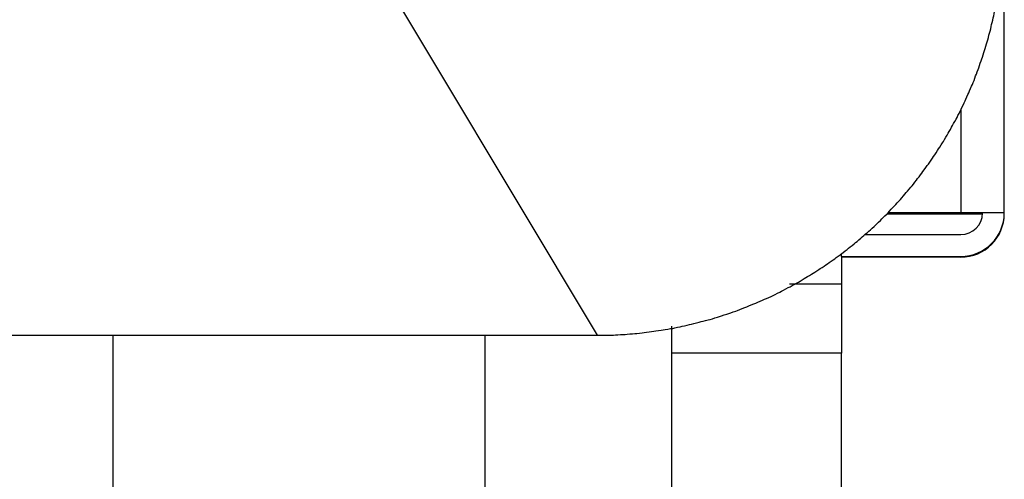
# Model space of a CAD drawing. Units: inches. Extents: x 14 to 345, y -198 to -4.
# Drawn here: x 226 to 228, y -103 to -102 of the extents above; entities that cross this region are included whole.
import ezdxf

# ---------------------------------------------------------------- set-up
doc = ezdxf.new("R2010")
doc.units = ezdxf.units.IN
doc.header["$MEASUREMENT"] = 0
doc.layers.add('Layer 1', color=7, linetype='Continuous')

# ---------------------------------------------------------------- blocks, each defined once
blk = doc.blocks.new('block 3687')
at = {"layer": 'Layer 1', "color": 7, "lineweight": 25, "true_color": 0xffffff}
blk.add_lwpolyline([(227.5875, -102.9357), (227.6898, -102.9357)], dxfattribs=at)
blk = doc.blocks.new('block 3688')
at = {"layer": 'Layer 1', "color": 7, "lineweight": 25, "true_color": 0xffffff}
blk.add_lwpolyline([(227.6898, -102.8816), (227.6898, -102.9357)], dxfattribs=at)
blk = doc.blocks.new('block 3699')
at = {"layer": 'Layer 1', "color": 7, "lineweight": 25, "true_color": 0xffffff}
blk.add_lwpolyline([(227.3546, -103.6016), (227.3546, -103.0197)], dxfattribs=at)
blk = doc.blocks.new('block 3700')
at = {"layer": 'Layer 1', "color": 7, "lineweight": 25, "true_color": 0xffffff}
blk.add_lwpolyline([(226.9867, -103.6016), (226.9867, -103.0375)], dxfattribs=at)
blk = doc.blocks.new('block 3703')
at = {"layer": 'Layer 1', "color": 7, "lineweight": 25, "true_color": 0xffffff}
blk.add_lwpolyline([(226.2518, -103.6016), (226.2518, -103.0375)], dxfattribs=at)
blk = doc.blocks.new('block 3802')
at = {"layer": 'Layer 1', "color": 7, "lineweight": 25, "true_color": 0xffffff}
blk.add_open_spline([(227.2082, -103.0375), (227.2082, -103.0375), (227.2258, -103.0375), (227.2258, -103.0375), (227.2306, -103.0375), (227.2392, -103.0373), (227.244, -103.0369), (227.2488, -103.0366), (227.2578, -103.0361), (227.2626, -103.0357), (227.2671, -103.0351), (227.2771, -103.0349), (227.2816, -103.0342), (227.2864, -103.0337), (227.2957, -103.0326), (227.3005, -103.0321), (227.3053, -103.0314), (227.3143, -103.0302), (227.3195, -103.0294), (227.3239, -103.029), (227.3336, -103.0276), (227.3377, -103.0266), (227.3425, -103.0261), (227.3518, -103.0242), (227.3567, -103.0239), (227.3615, -103.0228), (227.3708, -103.0209), (227.3756, -103.0197), (227.3804, -103.019), (227.3894, -103.0166), (227.3939, -103.0154), (227.3987, -103.0146), (227.4083, -103.0121), (227.4128, -103.0106), (227.4173, -103.0097), (227.4259, -103.0073), (227.4307, -103.0061), (227.4356, -103.0046), (227.4445, -103.0016), (227.449, -103.0004), (227.4538, -102.9989), (227.4624, -102.9961), (227.4676, -102.9944), (227.4714, -102.9932), (227.4807, -102.9898), (227.4848, -102.9884), (227.4896, -102.9868), (227.4983, -102.9832), (227.5027, -102.9813), (227.5069, -102.9792), (227.5162, -102.976), (227.5207, -102.9741), (227.5248, -102.972), (227.5331, -102.9687), (227.5379, -102.9665), (227.5417, -102.9648), (227.5506, -102.9612), (227.5548, -102.9587), (227.5589, -102.9569), (227.5675, -102.952), (227.5716, -102.9503), (227.5758, -102.9477), (227.5847, -102.9436), (227.5885, -102.9415), (227.5927, -102.9391), (227.6002, -102.9348), (227.6051, -102.9324), (227.6085, -102.9303), (227.6157, -102.9257), (227.6195, -102.9236), (227.6233, -102.9212), (227.6302, -102.9171), (227.634, -102.9148), (227.6374, -102.9128), (227.6447, -102.9079), (227.6478, -102.9055), (227.6519, -102.9035), (227.6591, -102.8986), (227.6622, -102.8962), (227.666, -102.8938), (227.6736, -102.8888), (227.6764, -102.8862), (227.6798, -102.8838), (227.687, -102.8786), (227.6902, -102.8762), (227.6936, -102.8735), (227.7008, -102.8681), (227.7039, -102.8654), (227.7074, -102.8626), (227.7143, -102.8575), (227.7177, -102.8545), (227.7205, -102.8521), (227.7277, -102.8463), (227.7308, -102.8433), (227.7339, -102.8402), (227.7408, -102.8345), (227.7439, -102.8318), (227.747, -102.8289), (227.7539, -102.8227), (227.757, -102.8197), (227.7601, -102.817), (227.7663, -102.8106), (227.7694, -102.8077), (227.7725, -102.8042), (227.7787, -102.7985), (227.7821, -102.7953), (227.7852, -102.7917), (227.7911, -102.7856), (227.7942, -102.782), (227.7969, -102.7789), (227.8031, -102.7725), (227.8062, -102.7693), (227.809, -102.7656), (227.8149, -102.7589), (227.8176, -102.7557), (227.8204, -102.7524), (227.8262, -102.7451), (227.8293, -102.742), (227.8321, -102.7384), (227.8376, -102.7315), (227.84, -102.7279), (227.8435, -102.7243), (227.8486, -102.7172), (227.8507, -102.714), (227.8534, -102.71), (227.859, -102.7024), (227.8617, -102.6992), (227.8645, -102.6955), (227.8693, -102.6876), (227.8717, -102.6843), (227.8745, -102.6807), (227.8796, -102.6731), (227.8814, -102.6692), (227.8841, -102.6651), (227.8889, -102.6575), (227.8913, -102.6544), (227.8938, -102.6502), (227.8982, -102.6421), (227.9003, -102.6384), (227.9027, -102.6342), (227.9072, -102.627), (227.9089, -102.623), (227.9117, -102.6187), (227.9158, -102.611), (227.9179, -102.607), (227.9199, -102.6029), (227.9241, -102.5953), (227.9258, -102.591), (227.9279, -102.587), (227.9317, -102.5789), (227.9337, -102.5746), (227.9354, -102.5708), (227.9389, -102.5622), (227.941, -102.5584), (227.943, -102.5541), (227.9465, -102.5457), (227.9482, -102.5417), (227.9496, -102.5381), (227.9534, -102.5297), (227.9544, -102.5252), (227.9565, -102.5209), (227.9589, -102.5128), (227.9609, -102.5088), (227.9623, -102.5043), (227.9654, -102.4956), (227.9668, -102.4916), (227.9682, -102.4876), (227.9706, -102.4792), (227.972, -102.4747), (227.9737, -102.4704), (227.9757, -102.4623), (227.9775, -102.4578), (227.9788, -102.4535), (227.9809, -102.4447), (227.9819, -102.4406), (227.9833, -102.436), (227.9857, -102.4275), (227.9861, -102.4234), (227.9875, -102.4194), (227.9892, -102.4103), (227.9906, -102.4062), (227.9909, -102.4018), (227.993, -102.3934), (227.9937, -102.3894), (227.9947, -102.3846), (227.9961, -102.3762), (227.9968, -102.3722), (227.9975, -102.3677), (227.9988, -102.3586), (227.9999, -102.3541), (228.0006, -102.35), (228.0016, -102.3417), (228.0019, -102.3376), (228.0026, -102.3333), (228.0033, -102.3264), (228.004, -102.3221), (228.0047, -102.3176), (228.0054, -102.308), (228.0061, -102.3031), (228.0064, -102.2959), (228.0071, -102.2811), (228.0074, -102.2739), (228.0078, -102.264), (228.0085, -102.2447), (228.0088, -102.2348)], degree=3, knots=[0, 0, 0, 0, 1, 1, 1, 2, 2, 2, 3, 3, 3, 4, 4, 4, 5, 5, 5, 6, 6, 6, 7, 7, 7, 8, 8, 8, 9, 9, 9, 10, 10, 10, 11, 11, 11, 12, 12, 12, 13, 13, 13, 14, 14, 14, 15, 15, 15, 16, 16, 16, 17, 17, 17, 18, 18, 18, 19, 19, 19, 20, 20, 20, 21, 21, 21, 22, 22, 22, 23, 23, 23, 24, 24, 24, 25, 25, 25, 26, 26, 26, 27, 27, 27, 28, 28, 28, 29, 29, 29, 30, 30, 30, 31, 31, 31, 32, 32, 32, 33, 33, 33, 34, 34, 34, 35, 35, 35, 36, 36, 36, 37, 37, 37, 38, 38, 38, 39, 39, 39, 40, 40, 40, 41, 41, 41, 42, 42, 42, 43, 43, 43, 44, 44, 44, 45, 45, 45, 46, 46, 46, 47, 47, 47, 48, 48, 48, 49, 49, 49, 50, 50, 50, 51, 51, 51, 52, 52, 52, 53, 53, 53, 54, 54, 54, 55, 55, 55, 56, 56, 56, 57, 57, 57, 58, 58, 58, 59, 59, 59, 60, 60, 60, 61, 61, 61, 62, 62, 62, 63, 63, 63, 64, 64, 64, 65, 65, 65, 66, 66, 66, 67, 67, 67, 68, 68, 68, 68], dxfattribs=at)
blk = doc.blocks.new('block 3803')
at = {"layer": 'Layer 1', "color": 7, "lineweight": 25, "true_color": 0xffffff}
blk.add_lwpolyline([(227.2082, -103.0375), (226.7283, -102.236)], dxfattribs=at)
blk = doc.blocks.new('block 3804')
at = {"layer": 'Layer 1', "color": 7, "lineweight": 25, "true_color": 0xffffff}
blk.add_lwpolyline([(190.808, -103.0375), (227.2082, -103.0375)], dxfattribs=at)
blk = doc.blocks.new('block 5415')
at = {"layer": 'Layer 1', "color": 7, "lineweight": 25, "true_color": 0xffffff}
blk.add_lwpolyline([(227.9255, -102.7958), (227.7814, -102.7958)], dxfattribs=at)
blk = doc.blocks.new('block 5416')
at = {"layer": 'Layer 1', "color": 7, "lineweight": 25, "true_color": 0xffffff}
blk.add_lwpolyline([(228.0112, -102.7958), (227.9255, -102.7958)], dxfattribs=at)
blk = doc.blocks.new('block 5417')
at = {"layer": 'Layer 1', "color": 7, "lineweight": 25, "true_color": 0xffffff}
blk.add_lwpolyline([(227.6898, -102.8816), (227.6898, -102.8762)], dxfattribs=at)
blk = doc.blocks.new('block 5418')
at = {"layer": 'Layer 1', "color": 7, "lineweight": 25, "true_color": 0xffffff}
blk.add_lwpolyline([(227.7797, -102.7973), (227.9255, -102.7973)], dxfattribs=at)
blk = doc.blocks.new('block 5419')
at = {"layer": 'Layer 1', "color": 7, "lineweight": 25, "true_color": 0xffffff}
blk.add_lwpolyline([(227.9255, -102.7973), (227.9682, -102.7973)], dxfattribs=at)
blk = doc.blocks.new('block 5420')
at = {"layer": 'Layer 1', "color": 7, "lineweight": 25, "true_color": 0xffffff}
blk.add_open_spline([(227.9255, -102.8816), (227.9726, -102.8816), (228.0112, -102.8433), (228.0112, -102.7958)], degree=3, dxfattribs=at)
blk = doc.blocks.new('block 5421')
at = {"layer": 'Layer 1', "color": 7, "lineweight": 25, "true_color": 0xffffff}
blk.add_lwpolyline([(228.0112, -102.7973), (228.0112, -102.7958)], dxfattribs=at)
blk = doc.blocks.new('block 5422')
at = {"layer": 'Layer 1', "color": 7, "lineweight": 25, "true_color": 0xffffff}
blk.add_open_spline([(227.9255, -102.8831), (227.9726, -102.8831), (228.0112, -102.8445), (228.0112, -102.7973)], degree=3, dxfattribs=at)
blk = doc.blocks.new('block 5423')
at = {"layer": 'Layer 1', "color": 7, "lineweight": 25, "true_color": 0xffffff}
blk.add_lwpolyline([(227.9255, -102.8816), (227.9255, -102.8831)], dxfattribs=at)
blk = doc.blocks.new('block 5424')
at = {"layer": 'Layer 1', "color": 7, "lineweight": 25, "true_color": 0xffffff}
blk.add_lwpolyline([(227.9255, -102.8831), (227.6898, -102.8831)], dxfattribs=at)
blk = doc.blocks.new('block 5425')
at = {"layer": 'Layer 1', "color": 7, "lineweight": 25, "true_color": 0xffffff}
blk.add_lwpolyline([(227.6898, -102.8816), (227.9255, -102.8816)], dxfattribs=at)
blk = doc.blocks.new('block 5426')
at = {"layer": 'Layer 1', "color": 7, "lineweight": 25, "true_color": 0xffffff}
blk.add_lwpolyline([(227.9255, -102.5918), (227.9255, -102.7958)], dxfattribs=at)
blk = doc.blocks.new('block 5428')
at = {"layer": 'Layer 1', "color": 7, "lineweight": 25, "true_color": 0xffffff}
blk.add_lwpolyline([(228.0112, -102.7958), (228.0112, -93.867)], dxfattribs=at)
blk = doc.blocks.new('block 5429')
at = {"layer": 'Layer 1', "color": 7, "lineweight": 25, "true_color": 0xffffff}
blk.add_lwpolyline([(227.9255, -102.7958), (227.9255, -102.7973)], dxfattribs=at)
blk = doc.blocks.new('block 5430')
at = {"layer": 'Layer 1', "color": 7, "lineweight": 25, "true_color": 0xffffff}
blk.add_open_spline([(227.9255, -102.8387), (227.9489, -102.8387), (227.9682, -102.8197), (227.9682, -102.7958)], degree=3, dxfattribs=at)
blk = doc.blocks.new('block 5431')
at = {"layer": 'Layer 1', "color": 7, "lineweight": 25, "true_color": 0xffffff}
blk.add_lwpolyline([(227.7356, -102.8387), (227.9255, -102.8387)], dxfattribs=at)
blk = doc.blocks.new('block 5441')
at = {"layer": 'Layer 1', "color": 7, "lineweight": 25, "true_color": 0xffffff}
blk.add_lwpolyline([(227.6898, -102.9357), (227.6898, -103.0731)], dxfattribs=at)
blk = doc.blocks.new('block 5442')
at = {"layer": 'Layer 1', "color": 7, "lineweight": 25, "true_color": 0xffffff}
blk.add_lwpolyline([(227.6898, -105.0687), (227.6898, -103.0731)], dxfattribs=at)
blk = doc.blocks.new('block 5445')
at = {"layer": 'Layer 1', "color": 7, "lineweight": 25, "true_color": 0xffffff}
blk.add_lwpolyline([(227.6898, -103.0731), (227.3546, -103.0731)], dxfattribs=at)

msp = doc.modelspace()

# ---------------------------------------------------------------- block references
at = {"layer": 'Layer 1'}
for name in ['block 5428', 'block 3803', 'block 3802', 'block 5426', 'block 5418', 'block 5415', 'block 5416', 'block 5420', 'block 5429', 'block 5430', 'block 5419', 'block 5422', 'block 5421', 'block 5431', 'block 5417', 'block 3688', 'block 5425', 'block 5424', 'block 5423', 'block 3687', 'block 5441', 'block 3699', 'block 3804', 'block 3703', 'block 3700', 'block 5445', 'block 5442']:
    msp.add_blockref(name, (0, 0), dxfattribs=at)

doc.saveas('drawing.dxf')
